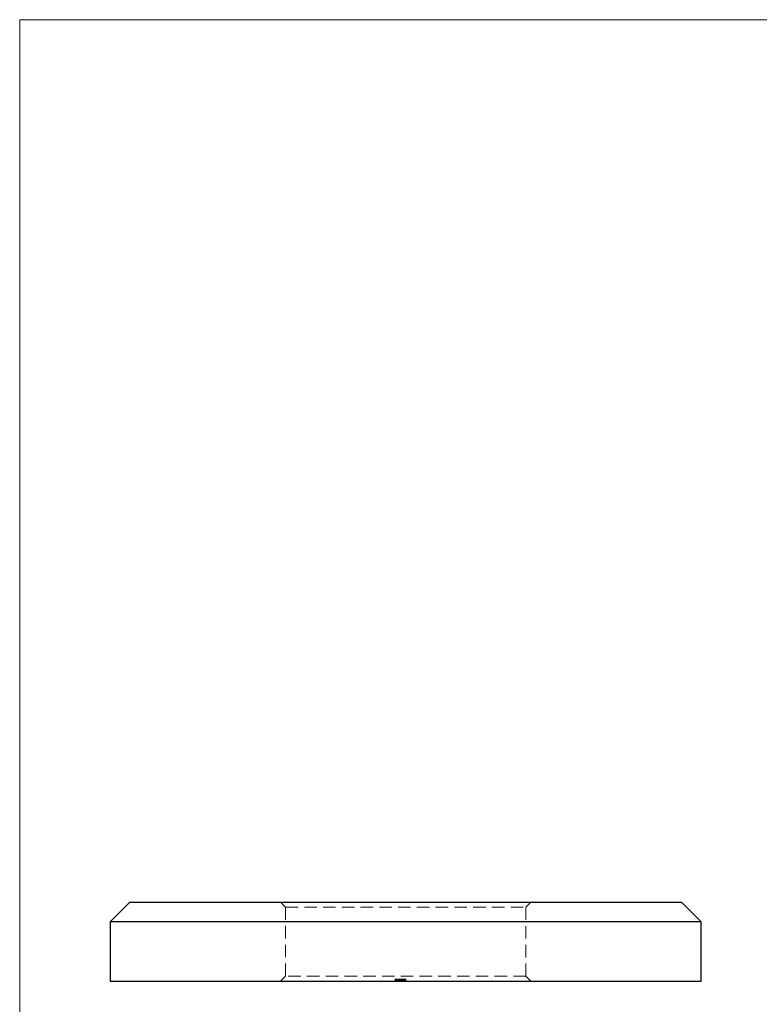
# Model space of a CAD drawing. Units: millimetres. Extents: x 2 to 146, y 2 to 102.
# Drawn here: x 2 to 40, y 52 to 102 of the extents above; entities that cross this region are included whole.
import ezdxf

# ---------------------------------------------------------------- set-up
doc = ezdxf.new("R2010")
doc.units = ezdxf.units.MM
doc.header["$LTSCALE"] = 0.5
doc.linetypes.add('HIDDEN', pattern=[1.905, 1.27, -0.635])

msp = doc.modelspace()

# ---------------------------------------------------------------- linework, layer by layer
at = {"color": 7, "linetype": 'Continuous', "lineweight": 18}
for p, q in [((146, 102.5), (2.5, 102.5)), ((2.5, 102.5), (2.5, 2.5))]:
    msp.add_line(p, q, dxfattribs=at)
at = {"color": 7, "linetype": 'Continuous', "lineweight": 25}
for p, q in [((8.101, 57.68), (7.101, 56.68)), ((8.101, 57.68), (36.101, 57.68)), ((37.101, 56.68), (36.101, 57.68)), ((7.101, 56.68), (7.101, 53.68)), ((37.101, 56.68), (7.101, 56.68)), ((37.101, 53.68), (37.101, 56.68)), ((7.101, 53.68), (37.101, 53.68))]:
    msp.add_line(p, q, dxfattribs=at)
at = {"color": 7, "linetype": 'HIDDEN', "lineweight": 18}
for p, q in [((15.751, 57.68), (16.001, 57.43)), ((28.201, 57.43), (28.451, 57.68)), ((16.001, 57.43), (28.201, 57.43)), ((16.001, 57.43), (16.001, 53.93)), ((28.201, 53.93), (28.201, 57.43)), ((16.001, 53.93), (15.751, 53.68)), ((28.201, 53.93), (16.001, 53.93)), ((21.558, 53.78), (21.558, 53.68)), ((21.571, 53.78), (21.571, 53.68)), ((21.612, 53.78), (21.612, 53.68)), ((21.626, 53.78), (21.626, 53.68)), ((21.694, 53.78), (21.694, 53.68)), ((21.694, 53.78), (21.694, 53.68)), ((21.695, 53.78), (21.695, 53.68)), ((21.695, 53.78), (21.695, 53.68)), ((21.707, 53.78), (21.707, 53.68)), ((21.714, 53.78), (21.714, 53.68)), ((21.715, 53.78), (21.715, 53.68)), ((21.719, 53.78), (21.719, 53.68)), ((21.727, 53.78), (21.727, 53.68)), ((21.734, 53.78), (21.734, 53.68)), ((21.755, 53.78), (21.755, 53.68)), ((21.765, 53.78), (21.765, 53.68)), ((21.779, 53.78), (21.779, 53.68)), ((21.781, 53.78), (21.781, 53.68)), ((21.782, 53.78), (21.782, 53.68)), ((21.783, 53.78), (21.783, 53.68)), ((21.784, 53.78), (21.784, 53.68)), ((21.786, 53.78), (21.786, 53.68)), ((21.789, 53.78), (21.789, 53.68)), ((21.789, 53.78), (21.789, 53.68)), ((21.791, 53.78), (21.791, 53.68)), ((21.801, 53.78), (21.801, 53.68)), ((21.804, 53.78), (21.804, 53.68)), ((21.809, 53.78), (21.809, 53.68)), ((21.831, 53.78), (21.831, 53.68)), ((21.836, 53.78), (21.836, 53.68)), ((21.836, 53.78), (21.836, 53.68)), ((21.843, 53.78), (21.843, 53.68)), ((21.849, 53.78), (21.849, 53.68)), ((21.857, 53.78), (21.857, 53.68)), ((21.87, 53.78), (21.87, 53.68)), ((21.882, 53.78), (21.882, 53.68)), ((21.905, 53.78), (21.882, 53.78)), ((21.891, 53.78), (21.891, 53.68)), ((21.891, 53.78), (21.891, 53.68)), ((21.903, 53.78), (21.903, 53.68)), ((21.904, 53.78), (21.904, 53.68)), ((21.905, 53.78), (21.905, 53.68)), ((21.905, 53.78), (22.046, 53.78)), ((21.906, 53.78), (21.906, 53.68)), ((21.907, 53.78), (21.907, 53.68)), ((21.908, 53.78), (21.908, 53.68)), ((21.908, 53.78), (21.908, 53.68)), ((21.917, 53.78), (21.917, 53.68)), ((21.919, 53.78), (21.919, 53.68)), ((21.924, 53.78), (21.924, 53.68)), ((21.926, 53.78), (21.926, 53.68)), ((21.928, 53.78), (21.928, 53.68)), ((21.938, 53.78), (21.938, 53.68)), ((21.943, 53.78), (21.943, 53.68)), ((21.948, 53.78), (21.948, 53.68)), ((21.95, 53.78), (21.95, 53.68)), ((21.958, 53.78), (21.958, 53.68)), ((21.961, 53.78), (21.961, 53.68)), ((21.965, 53.78), (21.965, 53.68)), ((21.969, 53.78), (21.969, 53.68)), ((21.979, 53.78), (21.979, 53.68)), ((22.001, 53.78), (22.001, 53.68)), ((22.031, 53.78), (22.031, 53.68)), ((22.034, 53.78), (22.034, 53.68)), ((22.046, 53.78), (22.046, 53.68)), ((22.046, 53.78), (22.101, 53.78)), ((22.06, 53.78), (22.06, 53.68)), ((22.092, 53.78), (22.092, 53.68)), ((22.101, 53.78), (22.101, 53.68)), ((22.107, 53.78), (22.107, 53.68)), ((22.114, 53.78), (22.114, 53.68)), ((28.451, 53.68), (28.201, 53.93))]:
    msp.add_line(p, q, dxfattribs=at)
for points, knots in [([(21.558, 53.78), (21.558, 53.78), (21.558, 53.78), (21.561, 53.78), (21.564, 53.78), (21.569, 53.78), (21.576, 53.78), (21.584, 53.78), (21.594, 53.78), (21.605, 53.78), (21.616, 53.78), (21.629, 53.78), (21.642, 53.78), (21.656, 53.78), (21.67, 53.78), (21.684, 53.78), (21.7, 53.78), (21.71, 53.78), (21.715, 53.78)], [0, 0, 0, 0, 0.06948, 0.136525, 0.200801, 0.263983, 0.325711, 0.387271, 0.449493, 0.512955, 0.576266, 0.637575, 0.697901, 0.757558, 0.816588, 0.876646, 0.937286, 1, 1, 1, 1]), ([(21.715, 53.78), (21.723, 53.78), (21.737, 53.78), (21.759, 53.78), (21.779, 53.78), (21.796, 53.78), (21.81, 53.78), (21.821, 53.78), (21.833, 53.78), (21.846, 53.78), (21.859, 53.78), (21.874, 53.78), (21.889, 53.78), (21.9, 53.78), (21.905, 53.78)], [0, 0, 0, 0, 0.098701, 0.195671, 0.29242, 0.391339, 0.444459, 0.504225, 0.570348, 0.642914, 0.72229, 0.807923, 0.90047, 1, 1, 1, 1])]:
    msp.add_open_spline(points, degree=3, knots=knots, dxfattribs=at)

doc.saveas('drawing.dxf')
